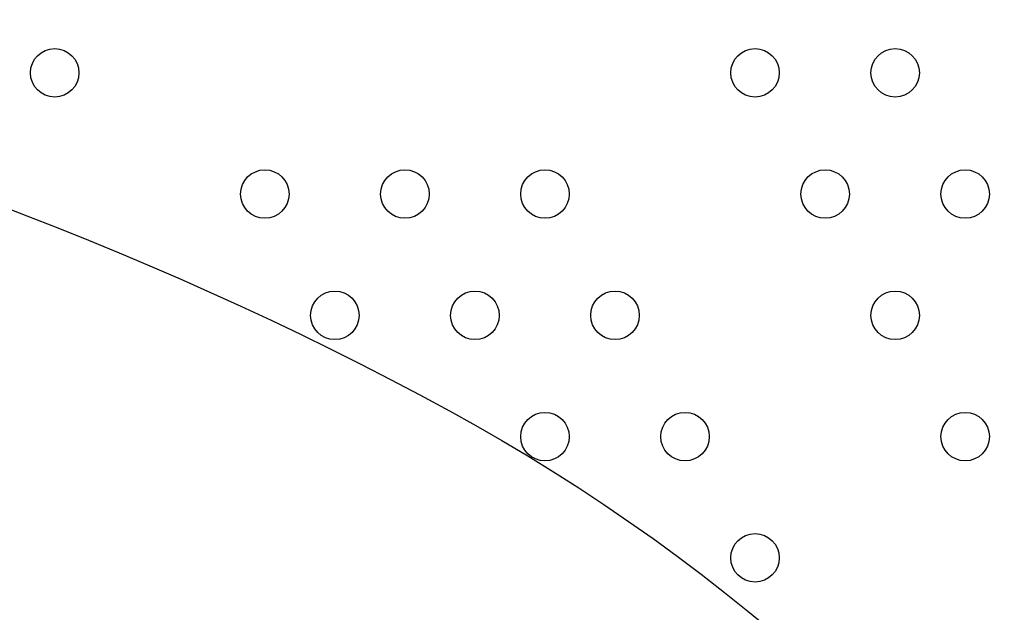
# Model space of a CAD drawing. Units: millimetres. Extents: x 2 to 16.5, y 2 to 12.9.
# Drawn here: x 10.5 to 10.6, y 6.5 to 6.6 of the extents above; entities that cross this region are included whole.
import ezdxf

# ---------------------------------------------------------------- set-up
doc = ezdxf.new("R2010")
doc.units = ezdxf.units.MM
doc.layers.add('SUPERIOR-VIS', color=7, linetype='Continuous')

msp = doc.modelspace()

# ---------------------------------------------------------------- linework, layer by layer
at = {"layer": 'SUPERIOR-VIS', "elevation": 1.28191}
msp.add_lwpolyline([(9.8666, 5.94045, -0.176516), (9.87181, 6.122, -0.088947), (9.99044, 6.44057, -0.316904), (10.20922, 6.56612, -0.148009), (10.54695, 6.49653, -0.24501), (10.71472, 6.24588, -0.058108), (10.7271, 6.05299, -0.13156), (10.63256, 5.85438, -0.078655), (10.45284, 5.71689, -0.219502), (10.16999, 5.69015, -0.120324), (9.94706, 5.81897, -0.12185), (9.86674, 5.93965, -1.785542)], format="xyb", dxfattribs=at)
at = {"layer": 'SUPERIOR-VIS'}
for centre in [(10.48188, 6.55226), (10.59735, 6.55226), (10.62045, 6.55226), (10.51652, 6.53226), (10.53962, 6.53226), (10.56271, 6.53226), (10.6089, 6.53226), (10.63199, 6.53226), (10.52807, 6.51226), (10.55116, 6.51226), (10.57426, 6.51226), (10.62045, 6.51226), (10.56271, 6.49226), (10.58581, 6.49226), (10.63199, 6.49226), (10.59735, 6.47226)]:
    msp.add_circle(centre, 0.004, dxfattribs=at)

doc.saveas('drawing.dxf')
